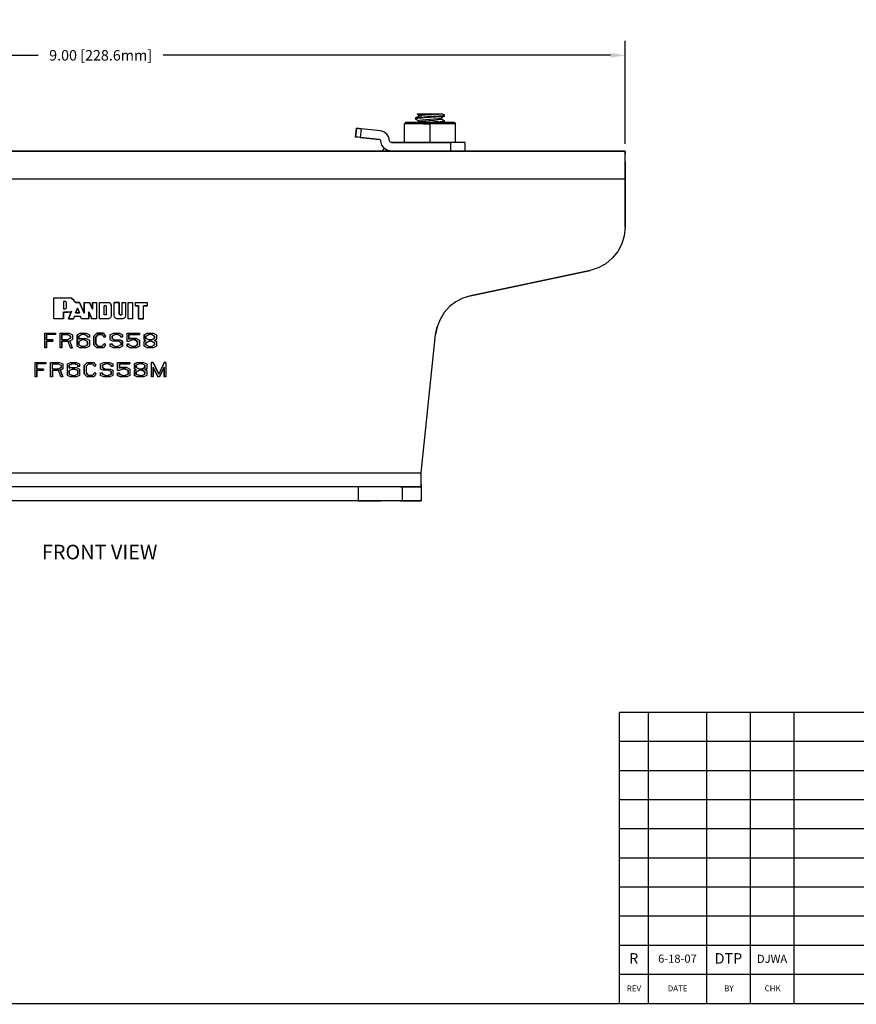
# Model space of a CAD drawing. Extents: x -0.1 to 22.1, y -0.1 to 17.1.
# Drawn here: x 6.1 to 13.3, y 0.2 to 8.7 of the extents above; entities that cross this region are included whole.
import ezdxf

# ---------------------------------------------------------------- set-up
doc = ezdxf.new("R2010")
doc.units = 0
doc.header["$MEASUREMENT"] = 0
doc.header["$PDMODE"] = 2
doc.header["$PDSIZE"] = 0.075
doc.layers.get('Defpoints').update_dxf_attribs({"linetype": 'CONTINUOUS'})
for name, color, linetype in [('Dimension', 6, 'CONTINUOUS'), ('Object', 5, 'CONTINUOUS'), ('Text', 1, 'CONTINUOUS'), ('Title Block', 3, 'CONTINUOUS')]:
    doc.layers.add(name, color=color, linetype=linetype)
doc.styles.get("Standard").update_dxf_attribs({"font": 'technic_.ttf'})
doc.dimstyles.get("Standard").update_dxf_attribs({"dimtxt": 0.09, "dimasz": 0.125, "dimexe": 0.125, "dimexo": 0.0625, "dimgap": 0.09, "dimtad": 0, "dimtih": 1, "dimtoh": 1, "dimzin": 0, "dimdsep": 46, "dimtxsty": 'STANDARD', "dimcen": 0.09, "dimadec": 0, "dimazin": 0, "dimtfac": 1, "dimtofl": 0, "dimtmove": 0, "dimatfit": 3, "dimfxl": 1, "dimtolj": 1, "dimtzin": 0, "dimarcsym": 0})

# ---------------------------------------------------------------- blocks, each defined once
blk = doc.blocks.new('*D1')
at = {"layer": 'Defpoints', "color": 0}
for p in [(11.299, 8.389), (2.299, 7.567), (11.299, 7.567)]:
    blk.add_point(p, dxfattribs=at)
at = {"layer": 'Dimension', "color": 0, "lineweight": -2}
for p, q in [((2.299, 7.6295), (2.299, 8.514)), ((11.299, 7.6295), (11.299, 8.514)), ((2.424, 8.389), (6.2617, 8.389)), ((11.174, 8.389), (7.3363, 8.389))]:
    blk.add_line(p, q, dxfattribs=at)
at = {"layer": 'Dimension', "color": 0}
for points in [[(2.424, 8.4099), (2.424, 8.3682), (2.299, 8.389)], [(11.174, 8.4099), (11.174, 8.3682), (11.299, 8.389)]]:
    blk.add_solid(points, dxfattribs=at)
at = {"layer": 'Dimension', "color": 0, "insert": (6.799, 8.389), "char_height": 0.09, "attachment_point": 5}
blk.add_mtext('\\A1;9.00 [228.6mm]', dxfattribs=at)

msp = doc.modelspace()

# ---------------------------------------------------------------- linework, layer by layer
at = {"layer": 'Object'}
for p, q in [((9.502, 7.853), (9.525, 7.866)), ((9.526, 7.878), (9.514, 7.885)), ((9.514, 7.885), (9.515, 7.885)), ((9.515, 7.885), (9.514, 7.885)), ((9.522, 7.885), (9.515, 7.885)), ((9.522, 7.885), (9.515, 7.885)), ((9.535, 7.885), (9.522, 7.885)), ((9.535, 7.885), (9.522, 7.885)), ((9.526, 7.878), (9.525, 7.866)), ((9.533, 7.869), (9.525, 7.866)), ((9.527, 7.88), (9.526, 7.878)), ((9.536, 7.882), (9.527, 7.88)), ((9.554, 7.872), (9.533, 7.869)), ((9.535, 7.885), (9.553, 7.885)), ((9.553, 7.885), (9.535, 7.885)), ((9.553, 7.885), (9.536, 7.882)), ((9.556, 7.859), (9.537, 7.857)), ((9.574, 7.885), (9.553, 7.885)), ((9.574, 7.885), (9.553, 7.885)), ((9.587, 7.875), (9.554, 7.872)), ((9.556, 7.859), (9.577, 7.86)), ((9.598, 7.885), (9.574, 7.885)), ((9.598, 7.885), (9.574, 7.885)), ((9.577, 7.86), (9.601, 7.862)), ((9.625, 7.878), (9.587, 7.875)), ((9.598, 7.885), (9.625, 7.885)), ((9.625, 7.885), (9.598, 7.885)), ((9.625, 7.864), (9.601, 7.862)), ((9.625, 7.885), (9.625, 7.878)), ((9.652, 7.885), (9.625, 7.885)), ((9.652, 7.885), (9.625, 7.885)), ((9.645, 7.88), (9.625, 7.878)), ((9.665, 7.866), (9.625, 7.864)), ((9.625, 7.855), (9.625, 7.864)), ((9.665, 7.881), (9.645, 7.88)), ((9.673, 7.859), (9.649, 7.857)), ((9.677, 7.885), (9.652, 7.885)), ((9.677, 7.885), (9.652, 7.885)), ((9.682, 7.883), (9.665, 7.881)), ((9.665, 7.866), (9.702, 7.869)), ((9.695, 7.86), (9.673, 7.859)), ((9.677, 7.885), (9.698, 7.885)), ((9.698, 7.885), (9.677, 7.885)), ((9.698, 7.885), (9.682, 7.883)), ((9.713, 7.862), (9.695, 7.86)), ((9.715, 7.885), (9.698, 7.885)), ((9.715, 7.885), (9.698, 7.885)), ((9.702, 7.869), (9.729, 7.871)), ((9.729, 7.863), (9.713, 7.862)), ((9.728, 7.885), (9.715, 7.885)), ((9.728, 7.885), (9.715, 7.885)), ((9.748, 7.866), (9.725, 7.853)), ((9.735, 7.885), (9.728, 7.885)), ((9.735, 7.885), (9.728, 7.885)), ((9.729, 7.871), (9.746, 7.874)), ((9.729, 7.863), (9.741, 7.865)), ((9.735, 7.885), (9.736, 7.885)), ((9.736, 7.885), (9.735, 7.885)), ((9.736, 7.885), (9.75, 7.877)), ((9.741, 7.865), (9.748, 7.866)), ((9.746, 7.874), (9.75, 7.877)), ((9.748, 7.866), (9.75, 7.868)), ((9.75, 7.868), (9.75, 7.877)), ((9.415, 7.812), (9.405, 7.802)), ((9.405, 7.642), (9.405, 7.802)), ((9.405, 7.802), (9.413, 7.802)), ((9.435, 7.802), (9.413, 7.802)), ((9.422, 7.812), (9.415, 7.812)), ((9.422, 7.812), (9.415, 7.812)), ((9.443, 7.812), (9.422, 7.812)), ((9.443, 7.812), (9.422, 7.812)), ((9.47, 7.802), (9.435, 7.802)), ((9.477, 7.812), (9.443, 7.812)), ((9.477, 7.812), (9.443, 7.812)), ((9.515, 7.802), (9.47, 7.802)), ((9.52, 7.812), (9.477, 7.812)), ((9.52, 7.812), (9.477, 7.812)), ((9.502, 7.853), (9.5, 7.851)), ((9.5, 7.851), (9.5, 7.843)), ((9.5, 7.843), (9.502, 7.845)), ((9.502, 7.841), (9.5, 7.843)), ((9.51, 7.854), (9.502, 7.853)), ((9.51, 7.846), (9.502, 7.845)), ((9.525, 7.828), (9.502, 7.841)), ((9.502, 7.812), (9.511, 7.812)), ((9.51, 7.854), (9.521, 7.856)), ((9.521, 7.848), (9.51, 7.846)), ((9.568, 7.802), (9.515, 7.802)), ((9.525, 7.816), (9.517, 7.812)), ((9.571, 7.812), (9.52, 7.812)), ((9.571, 7.812), (9.52, 7.812)), ((9.537, 7.857), (9.521, 7.856)), ((9.537, 7.849), (9.521, 7.848)), ((9.533, 7.832), (9.525, 7.828)), ((9.525, 7.828), (9.525, 7.816)), ((9.533, 7.819), (9.525, 7.816)), ((9.533, 7.832), (9.554, 7.835)), ((9.554, 7.822), (9.533, 7.819)), ((9.556, 7.851), (9.537, 7.849)), ((9.554, 7.835), (9.587, 7.838)), ((9.587, 7.825), (9.554, 7.822)), ((9.577, 7.852), (9.556, 7.851)), ((9.568, 7.802), (9.625, 7.802)), ((9.625, 7.812), (9.571, 7.812)), ((9.571, 7.812), (9.625, 7.812)), ((9.601, 7.854), (9.577, 7.852)), ((9.587, 7.838), (9.625, 7.841)), ((9.625, 7.828), (9.587, 7.825)), ((9.595, 7.812), (9.601, 7.812)), ((9.625, 7.855), (9.601, 7.854)), ((9.601, 7.812), (9.625, 7.814)), ((9.649, 7.857), (9.625, 7.855)), ((9.625, 7.841), (9.663, 7.844)), ((9.625, 7.828), (9.625, 7.841)), ((9.663, 7.831), (9.625, 7.828)), ((9.625, 7.814), (9.649, 7.815)), ((9.625, 7.812), (9.625, 7.814)), ((9.679, 7.812), (9.625, 7.812)), ((9.625, 7.812), (9.625, 7.802)), ((9.679, 7.812), (9.625, 7.812)), ((9.625, 7.802), (9.625, 7.642)), ((9.682, 7.802), (9.625, 7.802)), ((9.673, 7.817), (9.649, 7.815)), ((9.663, 7.844), (9.696, 7.847)), ((9.696, 7.834), (9.663, 7.831)), ((9.695, 7.818), (9.673, 7.817)), ((9.73, 7.812), (9.679, 7.812)), ((9.73, 7.812), (9.679, 7.812)), ((9.735, 7.802), (9.682, 7.802)), ((9.695, 7.818), (9.713, 7.82)), ((9.696, 7.847), (9.717, 7.85)), ((9.717, 7.837), (9.696, 7.834)), ((9.713, 7.82), (9.729, 7.821)), ((9.729, 7.813), (9.713, 7.812)), ((9.725, 7.853), (9.717, 7.85)), ((9.725, 7.841), (9.717, 7.837)), ((9.725, 7.841), (9.725, 7.853)), ((9.748, 7.828), (9.725, 7.841)), ((9.741, 7.823), (9.729, 7.821)), ((9.729, 7.813), (9.741, 7.815)), ((9.774, 7.812), (9.73, 7.812)), ((9.774, 7.812), (9.73, 7.812)), ((9.781, 7.802), (9.735, 7.802)), ((9.74, 7.812), (9.748, 7.816)), ((9.748, 7.825), (9.741, 7.823)), ((9.741, 7.815), (9.748, 7.816)), ((9.748, 7.828), (9.75, 7.826)), ((9.75, 7.826), (9.748, 7.825)), ((9.748, 7.816), (9.75, 7.818)), ((9.75, 7.818), (9.75, 7.826)), ((9.807, 7.812), (9.774, 7.812)), ((9.807, 7.812), (9.774, 7.812)), ((9.816, 7.802), (9.781, 7.802)), ((9.828, 7.812), (9.807, 7.812)), ((9.828, 7.812), (9.807, 7.812)), ((9.838, 7.802), (9.816, 7.802)), ((9.835, 7.812), (9.828, 7.812)), ((9.828, 7.812), (9.835, 7.812)), ((9.835, 7.812), (9.845, 7.802)), ((9.838, 7.802), (9.845, 7.802)), ((9.845, 7.642), (9.845, 7.802)), ((8.987, 7.688), (8.995, 7.763)), ((8.995, 7.763), (8.987, 7.688)), ((9, 7.762), (8.995, 7.763)), ((8.995, 7.763), (9, 7.762)), ((9.015, 7.76), (9, 7.762)), ((9.015, 7.76), (9, 7.762)), ((9.034, 7.758), (9.015, 7.76)), ((9.015, 7.76), (9.034, 7.758)), ((9.034, 7.758), (9.027, 7.684)), ((9.199, 7.741), (9.034, 7.758)), ((9.199, 7.741), (9.034, 7.758)), ((9.229, 7.732), (9.199, 7.741)), ((9.229, 7.732), (9.199, 7.741)), ((9.255, 7.713), (9.229, 7.732)), ((9.255, 7.713), (9.229, 7.732)), ((9.272, 7.687), (9.255, 7.713)), ((9.272, 7.687), (9.255, 7.713)), ((8.992, 7.687), (8.987, 7.688)), ((8.992, 7.687), (8.987, 7.688)), ((9.007, 7.686), (8.992, 7.687)), ((9.007, 7.686), (8.992, 7.687)), ((9.027, 7.684), (9.007, 7.686)), ((9.027, 7.684), (9.007, 7.686)), ((9.027, 7.684), (9.191, 7.667)), ((9.191, 7.667), (9.027, 7.684)), ((9.197, 7.664), (9.191, 7.667)), ((9.197, 7.664), (9.191, 7.667)), ((9.202, 7.659), (9.197, 7.664)), ((9.202, 7.659), (9.197, 7.664)), ((9.204, 7.652), (9.202, 7.659)), ((9.204, 7.652), (9.202, 7.659)), ((9.212, 7.619), (9.204, 7.652)), ((9.212, 7.619), (9.204, 7.652)), ((9.232, 7.591), (9.212, 7.619)), ((9.232, 7.591), (9.212, 7.619)), ((9.279, 7.656), (9.272, 7.687)), ((9.279, 7.656), (9.272, 7.687)), ((9.281, 7.649), (9.279, 7.656)), ((9.281, 7.649), (9.279, 7.656)), ((9.287, 7.643), (9.281, 7.649)), ((9.287, 7.643), (9.281, 7.649)), ((9.294, 7.642), (9.287, 7.643)), ((9.294, 7.642), (9.287, 7.643)), ((9.801, 7.642), (9.294, 7.642)), ((9.294, 7.642), (9.801, 7.642)), ((9.84, 7.642), (9.801, 7.642)), ((9.84, 7.642), (9.801, 7.642)), ((9.801, 7.642), (9.801, 7.567)), ((9.875, 7.642), (9.84, 7.642)), ((9.875, 7.642), (9.84, 7.642)), ((9.902, 7.642), (9.875, 7.642)), ((9.902, 7.642), (9.875, 7.642)), ((9.92, 7.642), (9.902, 7.642)), ((9.92, 7.642), (9.902, 7.642)), ((9.926, 7.642), (9.92, 7.642)), ((9.926, 7.642), (9.92, 7.642)), ((9.926, 7.567), (9.926, 7.642)), ((9.926, 7.567), (9.926, 7.642)), ((2.299, 7.567), (11.299, 7.567)), ((11.299, 7.567), (2.299, 7.567)), ((9.234, 7.589), (9.211, 7.567)), ((9.211, 7.567), (9.234, 7.589)), ((9.261, 7.573), (9.232, 7.591)), ((9.261, 7.573), (9.232, 7.591)), ((9.261, 7.573), (9.294, 7.567)), ((9.294, 7.567), (9.261, 7.573)), ((11.299, 7.567), (11.299, 7.561)), ((11.299, 7.567), (11.299, 7.561)), ((11.299, 7.561), (11.299, 7.543)), ((11.299, 7.543), (11.299, 7.561)), ((11.299, 7.514), (11.299, 7.543)), ((11.299, 7.514), (11.299, 7.543)), ((11.299, 7.476), (11.299, 7.514)), ((11.299, 7.476), (11.299, 7.514)), ((11.299, 7.476), (11.299, 7.431)), ((11.299, 7.431), (11.299, 7.476)), ((11.299, 7.431), (11.299, 7.38)), ((11.299, 7.38), (11.299, 7.431)), ((11.299, 7.38), (11.299, 7.327)), ((11.299, 7.327), (11.299, 7.38)), ((11.299, 7.327), (2.299, 7.327)), ((11.299, 7.327), (11.299, 6.914)), ((11.299, 6.914), (11.299, 7.327)), ((11.299, 6.914), (11.291, 6.841)), ((11.299, 6.914), (11.291, 6.841)), ((11.27, 6.77), (11.236, 6.705)), ((11.27, 6.77), (11.236, 6.705)), ((11.291, 6.841), (11.27, 6.77)), ((11.291, 6.841), (11.27, 6.77)), ((11.236, 6.705), (11.189, 6.648)), ((11.236, 6.705), (11.189, 6.648)), ((11.133, 6.6), (11.068, 6.565)), ((11.133, 6.6), (11.068, 6.565)), ((11.189, 6.648), (11.133, 6.6)), ((11.189, 6.648), (11.133, 6.6)), ((10.998, 6.543), (9.972, 6.325)), ((9.972, 6.325), (10.998, 6.543)), ((11.068, 6.565), (10.998, 6.543)), ((11.068, 6.565), (10.998, 6.543)), ((6.398, 6.129), (6.398, 6.309)), ((6.398, 6.309), (6.523, 6.309)), ((6.398, 6.129), (6.398, 6.309)), ((6.398, 6.309), (6.523, 6.309)), ((6.497, 6.277), (6.479, 6.277)), ((6.479, 6.277), (6.479, 6.214)), ((6.479, 6.277), (6.479, 6.214)), ((6.497, 6.277), (6.479, 6.277)), ((6.501, 6.276), (6.497, 6.277)), ((6.501, 6.276), (6.497, 6.277)), ((6.504, 6.273), (6.501, 6.276)), ((6.504, 6.273), (6.501, 6.276)), ((6.505, 6.269), (6.504, 6.273)), ((6.505, 6.269), (6.504, 6.273)), ((6.505, 6.223), (6.505, 6.269)), ((6.505, 6.223), (6.505, 6.269)), ((6.523, 6.309), (6.548, 6.304)), ((6.548, 6.304), (6.523, 6.309)), ((6.548, 6.304), (6.569, 6.289)), ((6.569, 6.289), (6.548, 6.304)), ((6.582, 6.267), (6.569, 6.289)), ((6.582, 6.267), (6.569, 6.289)), ((6.618, 6.267), (6.582, 6.267)), ((6.582, 6.267), (6.618, 6.267)), ((6.658, 6.177), (6.618, 6.267)), ((6.618, 6.267), (6.658, 6.177)), ((6.658, 6.267), (6.658, 6.177)), ((6.658, 6.267), (6.704, 6.267)), ((6.658, 6.267), (6.704, 6.267)), ((6.658, 6.177), (6.658, 6.267)), ((6.729, 6.211), (6.704, 6.267)), ((6.704, 6.267), (6.729, 6.211)), ((6.729, 6.267), (6.729, 6.211)), ((6.729, 6.267), (6.764, 6.267)), ((6.729, 6.211), (6.729, 6.267)), ((6.729, 6.267), (6.764, 6.267)), ((6.764, 6.267), (6.764, 6.129)), ((6.764, 6.267), (6.764, 6.129)), ((6.788, 6.129), (6.788, 6.267)), ((6.788, 6.267), (6.865, 6.267)), ((6.788, 6.267), (6.865, 6.267)), ((6.788, 6.129), (6.788, 6.267)), ((6.865, 6.267), (6.878, 6.264)), ((6.878, 6.264), (6.865, 6.267)), ((6.878, 6.264), (6.887, 6.255)), ((6.887, 6.255), (6.878, 6.264)), ((6.887, 6.255), (6.89, 6.242)), ((6.89, 6.242), (6.887, 6.255)), ((6.914, 6.154), (6.914, 6.267)), ((6.914, 6.267), (6.959, 6.267)), ((6.959, 6.267), (6.914, 6.267)), ((6.914, 6.154), (6.914, 6.267)), ((6.959, 6.267), (6.959, 6.168)), ((6.959, 6.168), (6.959, 6.267)), ((6.983, 6.168), (6.983, 6.267)), ((6.983, 6.267), (7.012, 6.267)), ((6.983, 6.168), (6.983, 6.267)), ((6.983, 6.267), (7.012, 6.267)), ((7.012, 6.267), (7.012, 6.154)), ((7.012, 6.267), (7.012, 6.154)), ((7.036, 6.129), (7.036, 6.267)), ((7.036, 6.267), (7.073, 6.267)), ((7.036, 6.129), (7.036, 6.267)), ((7.036, 6.267), (7.073, 6.267)), ((7.073, 6.267), (7.073, 6.129)), ((7.073, 6.267), (7.073, 6.129)), ((7.097, 6.239), (7.097, 6.267)), ((7.097, 6.267), (7.199, 6.267)), ((7.097, 6.267), (7.199, 6.267)), ((7.097, 6.239), (7.097, 6.267)), ((7.199, 6.267), (7.199, 6.239)), ((7.199, 6.267), (7.199, 6.239)), ((9.847, 6.273), (9.793, 6.232)), ((9.847, 6.273), (9.793, 6.232)), ((9.907, 6.305), (9.847, 6.273)), ((9.907, 6.305), (9.847, 6.273)), ((9.972, 6.325), (9.907, 6.305)), ((9.972, 6.325), (9.907, 6.305)), ((6.479, 6.214), (6.497, 6.214)), ((6.479, 6.214), (6.497, 6.214)), ((6.479, 6.129), (6.479, 6.185)), ((6.479, 6.185), (6.523, 6.185)), ((6.479, 6.185), (6.479, 6.129)), ((6.523, 6.185), (6.479, 6.185)), ((6.501, 6.215), (6.497, 6.214)), ((6.501, 6.215), (6.497, 6.214)), ((6.504, 6.219), (6.501, 6.215)), ((6.504, 6.219), (6.501, 6.215)), ((6.505, 6.223), (6.504, 6.219)), ((6.505, 6.223), (6.504, 6.219)), ((6.532, 6.186), (6.523, 6.185)), ((6.532, 6.186), (6.523, 6.185)), ((6.55, 6.192), (6.524, 6.129)), ((6.524, 6.129), (6.55, 6.192)), ((6.532, 6.186), (6.542, 6.188)), ((6.542, 6.188), (6.532, 6.186)), ((6.542, 6.188), (6.55, 6.192)), ((6.55, 6.192), (6.542, 6.188)), ((6.599, 6.218), (6.582, 6.179)), ((6.582, 6.179), (6.599, 6.218)), ((6.582, 6.179), (6.617, 6.179)), ((6.617, 6.179), (6.582, 6.179)), ((6.617, 6.179), (6.599, 6.218)), ((6.599, 6.218), (6.617, 6.179)), ((6.697, 6.129), (6.697, 6.188)), ((6.697, 6.188), (6.722, 6.129)), ((6.722, 6.129), (6.697, 6.188)), ((6.697, 6.188), (6.697, 6.129)), ((6.843, 6.238), (6.829, 6.238)), ((6.829, 6.161), (6.829, 6.238)), ((6.843, 6.238), (6.829, 6.238)), ((6.829, 6.161), (6.829, 6.238)), ((6.846, 6.237), (6.843, 6.238)), ((6.843, 6.238), (6.846, 6.237)), ((6.849, 6.235), (6.846, 6.237)), ((6.846, 6.237), (6.849, 6.235)), ((6.85, 6.231), (6.849, 6.235)), ((6.85, 6.231), (6.849, 6.235)), ((6.85, 6.168), (6.85, 6.231)), ((6.85, 6.168), (6.85, 6.231)), ((6.89, 6.242), (6.89, 6.154)), ((6.89, 6.242), (6.89, 6.154)), ((7.097, 6.239), (7.125, 6.239)), ((7.125, 6.239), (7.097, 6.239)), ((7.125, 6.239), (7.125, 6.129)), ((7.125, 6.129), (7.125, 6.239)), ((7.167, 6.129), (7.167, 6.239)), ((7.167, 6.239), (7.199, 6.239)), ((7.167, 6.129), (7.167, 6.239)), ((7.199, 6.239), (7.167, 6.239)), ((9.747, 6.181), (9.711, 6.123)), ((9.747, 6.181), (9.711, 6.123)), ((9.793, 6.232), (9.747, 6.181)), ((9.793, 6.232), (9.747, 6.181)), ((6.479, 6.129), (6.398, 6.129)), ((6.479, 6.129), (6.398, 6.129)), ((6.524, 6.129), (6.565, 6.129)), ((6.565, 6.129), (6.524, 6.129)), ((6.573, 6.149), (6.565, 6.129)), ((6.573, 6.149), (6.565, 6.129)), ((6.626, 6.149), (6.573, 6.149)), ((6.626, 6.149), (6.573, 6.149)), ((6.635, 6.129), (6.626, 6.149)), ((6.635, 6.129), (6.626, 6.149)), ((6.697, 6.129), (6.635, 6.129)), ((6.697, 6.129), (6.635, 6.129)), ((6.764, 6.129), (6.722, 6.129)), ((6.764, 6.129), (6.722, 6.129)), ((6.865, 6.129), (6.788, 6.129)), ((6.865, 6.129), (6.788, 6.129)), ((6.843, 6.161), (6.829, 6.161)), ((6.843, 6.161), (6.829, 6.161)), ((6.846, 6.162), (6.843, 6.161)), ((6.846, 6.162), (6.843, 6.161)), ((6.849, 6.164), (6.846, 6.162)), ((6.849, 6.164), (6.846, 6.162)), ((6.85, 6.168), (6.849, 6.164)), ((6.85, 6.168), (6.849, 6.164)), ((6.878, 6.132), (6.865, 6.129)), ((6.878, 6.132), (6.865, 6.129)), ((6.887, 6.141), (6.878, 6.132)), ((6.887, 6.141), (6.878, 6.132)), ((6.89, 6.154), (6.887, 6.141)), ((6.89, 6.154), (6.887, 6.141)), ((6.917, 6.141), (6.914, 6.154)), ((6.917, 6.141), (6.914, 6.154)), ((6.926, 6.132), (6.917, 6.141)), ((6.926, 6.132), (6.917, 6.141)), ((6.939, 6.129), (6.926, 6.132)), ((6.939, 6.129), (6.926, 6.132)), ((6.988, 6.129), (6.939, 6.129)), ((6.988, 6.129), (6.939, 6.129)), ((6.959, 6.168), (6.96, 6.164)), ((6.96, 6.164), (6.959, 6.168)), ((6.963, 6.162), (6.96, 6.164)), ((6.963, 6.162), (6.96, 6.164)), ((6.966, 6.161), (6.963, 6.162)), ((6.966, 6.161), (6.963, 6.162)), ((6.966, 6.161), (6.976, 6.161)), ((6.976, 6.161), (6.966, 6.161)), ((6.98, 6.162), (6.976, 6.161)), ((6.98, 6.162), (6.976, 6.161)), ((6.982, 6.164), (6.98, 6.162)), ((6.982, 6.164), (6.98, 6.162)), ((6.982, 6.164), (6.983, 6.168)), ((6.983, 6.168), (6.982, 6.164)), ((7, 6.132), (6.988, 6.129)), ((7, 6.132), (6.988, 6.129)), ((7.009, 6.141), (7, 6.132)), ((7.009, 6.141), (7, 6.132)), ((7.012, 6.154), (7.009, 6.141)), ((7.012, 6.154), (7.009, 6.141)), ((7.073, 6.129), (7.036, 6.129)), ((7.073, 6.129), (7.036, 6.129)), ((7.167, 6.129), (7.125, 6.129)), ((7.125, 6.129), (7.167, 6.129)), ((9.711, 6.123), (9.686, 6.06)), ((9.711, 6.123), (9.686, 6.06)), ((6.32, 6.004), (6.412, 6.004)), ((6.32, 5.879), (6.32, 6.004)), ((6.32, 6.004), (6.412, 6.004)), ((6.32, 5.879), (6.32, 6.004)), ((6.412, 6.004), (6.412, 5.992)), ((6.412, 6.004), (6.412, 5.992)), ((6.451, 6.004), (6.529, 6.004)), ((6.451, 5.879), (6.451, 6.004)), ((6.451, 6.004), (6.529, 6.004)), ((6.451, 5.879), (6.451, 6.004)), ((6.529, 6.004), (6.557, 5.99)), ((6.529, 6.004), (6.557, 5.99)), ((6.597, 5.991), (6.623, 6.004)), ((6.597, 5.991), (6.623, 6.004)), ((6.623, 6.004), (6.675, 6.004)), ((6.623, 6.004), (6.675, 6.004)), ((6.675, 6.004), (6.702, 5.991)), ((6.675, 6.004), (6.702, 5.991)), ((6.765, 6.004), (6.742, 5.978)), ((6.742, 5.978), (6.765, 6.004)), ((6.765, 6.004), (6.821, 6.004)), ((6.821, 6.004), (6.765, 6.004)), ((6.821, 6.004), (6.842, 5.981)), ((6.842, 5.981), (6.821, 6.004)), ((6.882, 5.991), (6.908, 6.004)), ((6.882, 5.991), (6.908, 6.004)), ((6.908, 6.004), (6.961, 6.004)), ((6.908, 6.004), (6.961, 6.004)), ((6.961, 6.004), (6.987, 5.991)), ((6.961, 6.004), (6.987, 5.991)), ((7.027, 6.004), (7.132, 6.004)), ((7.027, 5.934), (7.027, 6.004)), ((7.027, 5.934), (7.027, 6.004)), ((7.027, 6.004), (7.132, 6.004)), ((7.132, 6.004), (7.132, 5.992)), ((7.132, 6.004), (7.132, 5.992)), ((7.172, 5.991), (7.198, 6.004)), ((7.172, 5.991), (7.198, 6.004)), ((7.198, 6.004), (7.251, 6.004)), ((7.198, 6.004), (7.251, 6.004)), ((7.251, 6.004), (7.277, 5.991)), ((7.251, 6.004), (7.277, 5.991)), ((9.673, 5.993), (9.686, 6.06)), ((9.686, 6.06), (9.673, 5.993)), ((6.412, 5.992), (6.335, 5.992)), ((6.335, 5.947), (6.335, 5.992)), ((6.412, 5.992), (6.335, 5.992)), ((6.335, 5.992), (6.335, 5.947)), ((6.39, 5.947), (6.335, 5.947)), ((6.335, 5.947), (6.39, 5.947)), ((6.335, 5.879), (6.335, 5.936)), ((6.335, 5.936), (6.39, 5.936)), ((6.39, 5.936), (6.335, 5.936)), ((6.335, 5.936), (6.335, 5.879)), ((6.39, 5.947), (6.39, 5.936)), ((6.39, 5.947), (6.39, 5.936)), ((6.515, 5.992), (6.467, 5.992)), ((6.467, 5.992), (6.467, 5.947)), ((6.467, 5.947), (6.467, 5.992)), ((6.467, 5.992), (6.515, 5.992)), ((6.467, 5.947), (6.515, 5.947)), ((6.515, 5.947), (6.467, 5.947)), ((6.467, 5.879), (6.467, 5.936)), ((6.467, 5.936), (6.52, 5.936)), ((6.467, 5.936), (6.467, 5.879)), ((6.52, 5.936), (6.467, 5.936)), ((6.541, 5.979), (6.515, 5.992)), ((6.515, 5.992), (6.541, 5.979)), ((6.515, 5.947), (6.541, 5.961)), ((6.541, 5.961), (6.515, 5.947)), ((6.54, 5.879), (6.52, 5.936)), ((6.54, 5.879), (6.52, 5.936)), ((6.535, 5.939), (6.557, 5.949)), ((6.535, 5.939), (6.557, 5.949)), ((6.557, 5.879), (6.535, 5.939)), ((6.557, 5.879), (6.535, 5.939)), ((6.541, 5.961), (6.541, 5.979)), ((6.541, 5.979), (6.541, 5.961)), ((6.557, 5.99), (6.557, 5.949)), ((6.557, 5.99), (6.557, 5.949)), ((6.597, 5.991), (6.597, 5.892)), ((6.597, 5.892), (6.597, 5.991)), ((6.612, 5.979), (6.638, 5.992)), ((6.638, 5.992), (6.612, 5.979)), ((6.612, 5.953), (6.612, 5.979)), ((6.612, 5.979), (6.612, 5.953)), ((6.623, 5.959), (6.612, 5.953)), ((6.612, 5.953), (6.623, 5.959)), ((6.638, 5.947), (6.612, 5.934)), ((6.612, 5.934), (6.638, 5.947)), ((6.612, 5.934), (6.612, 5.904)), ((6.612, 5.904), (6.612, 5.934)), ((6.623, 5.959), (6.675, 5.959)), ((6.623, 5.959), (6.675, 5.959)), ((6.661, 5.992), (6.638, 5.992)), ((6.661, 5.992), (6.638, 5.992)), ((6.661, 5.947), (6.638, 5.947)), ((6.661, 5.947), (6.638, 5.947)), ((6.661, 5.992), (6.686, 5.979)), ((6.686, 5.979), (6.661, 5.992)), ((6.686, 5.934), (6.661, 5.947)), ((6.661, 5.947), (6.686, 5.934)), ((6.675, 5.959), (6.702, 5.945)), ((6.675, 5.959), (6.702, 5.945)), ((6.686, 5.979), (6.686, 5.969)), ((6.686, 5.969), (6.686, 5.979)), ((6.702, 5.969), (6.686, 5.969)), ((6.702, 5.969), (6.686, 5.969)), ((6.686, 5.904), (6.686, 5.934)), ((6.686, 5.934), (6.686, 5.904)), ((6.702, 5.991), (6.702, 5.969)), ((6.702, 5.991), (6.702, 5.969)), ((6.702, 5.945), (6.702, 5.892)), ((6.702, 5.945), (6.702, 5.892)), ((6.742, 5.978), (6.742, 5.905)), ((6.742, 5.905), (6.742, 5.978)), ((6.757, 5.97), (6.777, 5.992)), ((6.777, 5.992), (6.757, 5.97)), ((6.757, 5.913), (6.757, 5.97)), ((6.757, 5.97), (6.757, 5.913)), ((6.777, 5.992), (6.809, 5.992)), ((6.809, 5.992), (6.777, 5.992)), ((6.809, 5.992), (6.831, 5.968)), ((6.831, 5.968), (6.809, 5.992)), ((6.831, 5.916), (6.809, 5.891)), ((6.809, 5.891), (6.831, 5.916)), ((6.842, 5.981), (6.831, 5.968)), ((6.842, 5.981), (6.831, 5.968)), ((6.831, 5.916), (6.842, 5.903)), ((6.831, 5.916), (6.842, 5.903)), ((6.882, 5.947), (6.882, 5.991)), ((6.882, 5.947), (6.882, 5.991)), ((6.903, 5.936), (6.882, 5.947)), ((6.903, 5.936), (6.882, 5.947)), ((6.897, 5.979), (6.924, 5.992)), ((6.924, 5.992), (6.897, 5.979)), ((6.897, 5.959), (6.897, 5.979)), ((6.897, 5.979), (6.897, 5.959)), ((6.919, 5.947), (6.897, 5.959)), ((6.897, 5.959), (6.919, 5.947)), ((6.951, 5.936), (6.903, 5.936)), ((6.951, 5.936), (6.903, 5.936)), ((6.919, 5.947), (6.965, 5.947)), ((6.919, 5.947), (6.965, 5.947)), ((6.946, 5.992), (6.924, 5.992)), ((6.946, 5.992), (6.924, 5.992)), ((6.946, 5.992), (6.971, 5.979)), ((6.971, 5.979), (6.946, 5.992)), ((6.951, 5.936), (6.971, 5.925)), ((6.971, 5.925), (6.951, 5.936)), ((6.965, 5.947), (6.987, 5.936)), ((6.987, 5.936), (6.965, 5.947)), ((6.971, 5.979), (6.971, 5.969)), ((6.971, 5.969), (6.971, 5.979)), ((6.987, 5.969), (6.971, 5.969)), ((6.987, 5.969), (6.971, 5.969)), ((6.971, 5.925), (6.971, 5.904)), ((6.971, 5.925), (6.971, 5.904)), ((6.987, 5.991), (6.987, 5.969)), ((6.987, 5.991), (6.987, 5.969)), ((6.987, 5.936), (6.987, 5.892)), ((6.987, 5.892), (6.987, 5.936)), ((7.042, 5.934), (7.027, 5.934)), ((7.042, 5.934), (7.027, 5.934)), ((7.042, 5.953), (7.042, 5.992)), ((7.042, 5.992), (7.132, 5.992)), ((7.042, 5.992), (7.042, 5.953)), ((7.132, 5.992), (7.042, 5.992)), ((7.053, 5.959), (7.042, 5.953)), ((7.042, 5.953), (7.053, 5.959)), ((7.069, 5.947), (7.042, 5.934)), ((7.069, 5.947), (7.042, 5.934)), ((7.106, 5.959), (7.053, 5.959)), ((7.053, 5.959), (7.106, 5.959)), ((7.091, 5.947), (7.069, 5.947)), ((7.091, 5.947), (7.069, 5.947)), ((7.091, 5.947), (7.116, 5.934)), ((7.116, 5.934), (7.091, 5.947)), ((7.106, 5.959), (7.132, 5.945)), ((7.106, 5.959), (7.132, 5.945)), ((7.116, 5.934), (7.116, 5.904)), ((7.116, 5.904), (7.116, 5.934)), ((7.132, 5.945), (7.132, 5.892)), ((7.132, 5.945), (7.132, 5.892)), ((7.172, 5.949), (7.172, 5.991)), ((7.172, 5.991), (7.172, 5.949)), ((7.172, 5.949), (7.187, 5.942)), ((7.172, 5.949), (7.187, 5.942)), ((7.187, 5.942), (7.172, 5.934)), ((7.172, 5.934), (7.187, 5.942)), ((7.172, 5.892), (7.172, 5.934)), ((7.172, 5.892), (7.172, 5.934)), ((7.214, 5.992), (7.187, 5.979)), ((7.187, 5.979), (7.214, 5.992)), ((7.187, 5.979), (7.187, 5.96)), ((7.187, 5.96), (7.187, 5.979)), ((7.187, 5.96), (7.214, 5.947)), ((7.214, 5.947), (7.187, 5.96)), ((7.214, 5.936), (7.187, 5.923)), ((7.187, 5.923), (7.214, 5.936)), ((7.187, 5.923), (7.187, 5.904)), ((7.187, 5.904), (7.187, 5.923)), ((7.236, 5.992), (7.214, 5.992)), ((7.236, 5.992), (7.214, 5.992)), ((7.214, 5.947), (7.236, 5.947)), ((7.236, 5.947), (7.214, 5.947)), ((7.236, 5.936), (7.214, 5.936)), ((7.236, 5.936), (7.214, 5.936)), ((7.261, 5.979), (7.236, 5.992)), ((7.236, 5.992), (7.261, 5.979)), ((7.236, 5.947), (7.261, 5.96)), ((7.261, 5.96), (7.236, 5.947)), ((7.261, 5.923), (7.236, 5.936)), ((7.236, 5.936), (7.261, 5.923)), ((7.261, 5.96), (7.261, 5.979)), ((7.261, 5.979), (7.261, 5.96)), ((7.261, 5.942), (7.277, 5.949)), ((7.277, 5.949), (7.261, 5.942)), ((7.277, 5.934), (7.261, 5.942)), ((7.261, 5.942), (7.277, 5.934)), ((7.261, 5.904), (7.261, 5.923)), ((7.261, 5.923), (7.261, 5.904)), ((7.277, 5.991), (7.277, 5.949)), ((7.277, 5.991), (7.277, 5.949)), ((7.277, 5.934), (7.277, 5.892)), ((7.277, 5.934), (7.277, 5.892)), ((9.549, 4.807), (9.673, 5.993)), ((9.549, 4.807), (9.673, 5.993)), ((6.335, 5.879), (6.32, 5.879)), ((6.335, 5.879), (6.32, 5.879)), ((6.467, 5.879), (6.451, 5.879)), ((6.467, 5.879), (6.451, 5.879)), ((6.54, 5.879), (6.557, 5.879)), ((6.557, 5.879), (6.54, 5.879)), ((6.597, 5.892), (6.623, 5.879)), ((6.623, 5.879), (6.597, 5.892)), ((6.612, 5.904), (6.638, 5.891)), ((6.638, 5.891), (6.612, 5.904)), ((6.675, 5.879), (6.623, 5.879)), ((6.675, 5.879), (6.623, 5.879)), ((6.638, 5.891), (6.661, 5.891)), ((6.661, 5.891), (6.638, 5.891)), ((6.661, 5.891), (6.686, 5.904)), ((6.686, 5.904), (6.661, 5.891)), ((6.702, 5.892), (6.675, 5.879)), ((6.702, 5.892), (6.675, 5.879)), ((6.765, 5.879), (6.742, 5.905)), ((6.765, 5.879), (6.742, 5.905)), ((6.777, 5.891), (6.757, 5.913)), ((6.757, 5.913), (6.777, 5.891)), ((6.821, 5.879), (6.765, 5.879)), ((6.821, 5.879), (6.765, 5.879)), ((6.809, 5.891), (6.777, 5.891)), ((6.777, 5.891), (6.809, 5.891)), ((6.842, 5.903), (6.821, 5.879)), ((6.842, 5.903), (6.821, 5.879)), ((6.882, 5.914), (6.897, 5.914)), ((6.882, 5.892), (6.882, 5.914)), ((6.882, 5.914), (6.897, 5.914)), ((6.882, 5.892), (6.882, 5.914)), ((6.908, 5.879), (6.882, 5.892)), ((6.908, 5.879), (6.882, 5.892)), ((6.897, 5.904), (6.897, 5.914)), ((6.897, 5.914), (6.897, 5.904)), ((6.924, 5.891), (6.897, 5.904)), ((6.897, 5.904), (6.924, 5.891)), ((6.961, 5.879), (6.908, 5.879)), ((6.961, 5.879), (6.908, 5.879)), ((6.924, 5.891), (6.946, 5.891)), ((6.924, 5.891), (6.946, 5.891)), ((6.971, 5.904), (6.946, 5.891)), ((6.971, 5.904), (6.946, 5.891)), ((6.987, 5.892), (6.961, 5.879)), ((6.987, 5.892), (6.961, 5.879)), ((7.027, 5.914), (7.042, 5.914)), ((7.027, 5.914), (7.027, 5.892)), ((7.027, 5.914), (7.042, 5.914)), ((7.027, 5.892), (7.027, 5.914)), ((7.027, 5.892), (7.053, 5.879)), ((7.053, 5.879), (7.027, 5.892)), ((7.042, 5.904), (7.042, 5.914)), ((7.042, 5.914), (7.042, 5.904)), ((7.069, 5.891), (7.042, 5.904)), ((7.069, 5.891), (7.042, 5.904)), ((7.106, 5.879), (7.053, 5.879)), ((7.106, 5.879), (7.053, 5.879)), ((7.069, 5.891), (7.091, 5.891)), ((7.091, 5.891), (7.069, 5.891)), ((7.116, 5.904), (7.091, 5.891)), ((7.091, 5.891), (7.116, 5.904)), ((7.132, 5.892), (7.106, 5.879)), ((7.132, 5.892), (7.106, 5.879)), ((7.198, 5.879), (7.172, 5.892)), ((7.198, 5.879), (7.172, 5.892)), ((7.187, 5.904), (7.214, 5.891)), ((7.214, 5.891), (7.187, 5.904)), ((7.251, 5.879), (7.198, 5.879)), ((7.251, 5.879), (7.198, 5.879)), ((7.214, 5.891), (7.236, 5.891)), ((7.214, 5.891), (7.236, 5.891)), ((7.236, 5.891), (7.261, 5.904)), ((7.236, 5.891), (7.261, 5.904)), ((7.277, 5.892), (7.251, 5.879)), ((7.277, 5.892), (7.251, 5.879)), ((6.238, 5.754), (6.329, 5.754)), ((6.238, 5.629), (6.238, 5.754)), ((6.238, 5.629), (6.238, 5.754)), ((6.238, 5.754), (6.329, 5.754)), ((6.329, 5.754), (6.329, 5.742)), ((6.329, 5.754), (6.329, 5.742)), ((6.369, 5.754), (6.447, 5.754)), ((6.369, 5.629), (6.369, 5.754)), ((6.369, 5.629), (6.369, 5.754)), ((6.369, 5.754), (6.447, 5.754)), ((6.447, 5.754), (6.474, 5.74)), ((6.447, 5.754), (6.474, 5.74)), ((6.514, 5.741), (6.54, 5.754)), ((6.514, 5.741), (6.54, 5.754)), ((6.54, 5.754), (6.593, 5.754)), ((6.54, 5.754), (6.593, 5.754)), ((6.593, 5.754), (6.619, 5.741)), ((6.593, 5.754), (6.619, 5.741)), ((6.682, 5.754), (6.659, 5.728)), ((6.659, 5.728), (6.682, 5.754)), ((6.682, 5.754), (6.738, 5.754)), ((6.682, 5.754), (6.738, 5.754)), ((6.738, 5.754), (6.759, 5.731)), ((6.738, 5.754), (6.759, 5.731)), ((6.799, 5.741), (6.826, 5.754)), ((6.799, 5.741), (6.826, 5.754)), ((6.826, 5.754), (6.878, 5.754)), ((6.826, 5.754), (6.878, 5.754)), ((6.878, 5.754), (6.904, 5.741)), ((6.878, 5.754), (6.904, 5.741)), ((6.944, 5.754), (7.049, 5.754)), ((6.944, 5.684), (6.944, 5.754)), ((6.944, 5.684), (6.944, 5.754)), ((6.944, 5.754), (7.049, 5.754)), ((7.049, 5.754), (7.049, 5.742)), ((7.049, 5.754), (7.049, 5.742)), ((7.116, 5.754), (7.089, 5.741)), ((7.089, 5.741), (7.116, 5.754)), ((7.116, 5.754), (7.168, 5.754)), ((7.116, 5.754), (7.168, 5.754)), ((7.168, 5.754), (7.194, 5.741)), ((7.168, 5.754), (7.194, 5.741)), ((7.249, 5.754), (7.234, 5.754)), ((7.234, 5.629), (7.234, 5.754)), ((7.234, 5.629), (7.234, 5.754)), ((7.234, 5.754), (7.249, 5.754)), ((7.297, 5.654), (7.249, 5.754)), ((7.249, 5.754), (7.297, 5.654)), ((7.344, 5.754), (7.297, 5.654)), ((7.344, 5.754), (7.297, 5.654)), ((7.344, 5.754), (7.359, 5.754)), ((7.359, 5.754), (7.344, 5.754)), ((7.359, 5.754), (7.359, 5.629)), ((7.359, 5.754), (7.359, 5.629)), ((6.329, 5.742), (6.252, 5.742)), ((6.252, 5.697), (6.252, 5.742)), ((6.329, 5.742), (6.252, 5.742)), ((6.252, 5.742), (6.252, 5.697)), ((6.308, 5.697), (6.252, 5.697)), ((6.252, 5.697), (6.308, 5.697)), ((6.252, 5.629), (6.252, 5.686)), ((6.252, 5.686), (6.308, 5.686)), ((6.308, 5.686), (6.252, 5.686)), ((6.252, 5.686), (6.252, 5.629)), ((6.308, 5.697), (6.308, 5.686)), ((6.308, 5.697), (6.308, 5.686)), ((6.385, 5.697), (6.385, 5.742)), ((6.385, 5.742), (6.432, 5.742)), ((6.385, 5.697), (6.385, 5.742)), ((6.385, 5.742), (6.432, 5.742)), ((6.385, 5.697), (6.432, 5.697)), ((6.432, 5.697), (6.385, 5.697)), ((6.385, 5.629), (6.385, 5.686)), ((6.385, 5.686), (6.437, 5.686)), ((6.437, 5.686), (6.385, 5.686)), ((6.385, 5.686), (6.385, 5.629)), ((6.432, 5.742), (6.459, 5.729)), ((6.432, 5.742), (6.459, 5.729)), ((6.432, 5.697), (6.459, 5.711)), ((6.459, 5.711), (6.432, 5.697)), ((6.457, 5.629), (6.437, 5.686)), ((6.457, 5.629), (6.437, 5.686)), ((6.453, 5.689), (6.474, 5.699)), ((6.474, 5.699), (6.453, 5.689)), ((6.474, 5.629), (6.453, 5.689)), ((6.453, 5.689), (6.474, 5.629)), ((6.459, 5.729), (6.459, 5.711)), ((6.459, 5.729), (6.459, 5.711)), ((6.474, 5.74), (6.474, 5.699)), ((6.474, 5.74), (6.474, 5.699)), ((6.514, 5.642), (6.514, 5.741)), ((6.514, 5.642), (6.514, 5.741)), ((6.53, 5.729), (6.556, 5.742)), ((6.556, 5.742), (6.53, 5.729)), ((6.53, 5.703), (6.53, 5.729)), ((6.53, 5.729), (6.53, 5.703)), ((6.54, 5.709), (6.53, 5.703)), ((6.53, 5.703), (6.54, 5.709)), ((6.53, 5.684), (6.556, 5.697)), ((6.53, 5.684), (6.556, 5.697)), ((6.53, 5.684), (6.53, 5.654)), ((6.53, 5.654), (6.53, 5.684)), ((6.54, 5.709), (6.593, 5.709)), ((6.54, 5.709), (6.593, 5.709)), ((6.578, 5.742), (6.556, 5.742)), ((6.578, 5.742), (6.556, 5.742)), ((6.556, 5.697), (6.578, 5.697)), ((6.578, 5.697), (6.556, 5.697)), ((6.578, 5.742), (6.604, 5.729)), ((6.604, 5.729), (6.578, 5.742)), ((6.604, 5.684), (6.578, 5.697)), ((6.578, 5.697), (6.604, 5.684)), ((6.593, 5.709), (6.619, 5.696)), ((6.593, 5.709), (6.619, 5.696)), ((6.604, 5.729), (6.604, 5.719)), ((6.604, 5.719), (6.604, 5.729)), ((6.619, 5.719), (6.604, 5.719)), ((6.619, 5.719), (6.604, 5.719)), ((6.604, 5.654), (6.604, 5.684)), ((6.604, 5.684), (6.604, 5.654)), ((6.619, 5.741), (6.619, 5.719)), ((6.619, 5.741), (6.619, 5.719)), ((6.619, 5.696), (6.619, 5.642)), ((6.619, 5.696), (6.619, 5.642)), ((6.659, 5.728), (6.659, 5.655)), ((6.659, 5.655), (6.659, 5.728)), ((6.674, 5.72), (6.694, 5.742)), ((6.694, 5.742), (6.674, 5.72)), ((6.674, 5.72), (6.674, 5.663)), ((6.674, 5.72), (6.674, 5.663)), ((6.694, 5.641), (6.674, 5.663)), ((6.674, 5.663), (6.694, 5.641)), ((6.694, 5.742), (6.727, 5.742)), ((6.727, 5.742), (6.694, 5.742)), ((6.727, 5.742), (6.749, 5.718)), ((6.749, 5.718), (6.727, 5.742)), ((6.749, 5.666), (6.727, 5.641)), ((6.727, 5.641), (6.749, 5.666)), ((6.759, 5.731), (6.749, 5.718)), ((6.759, 5.731), (6.749, 5.718)), ((6.749, 5.666), (6.759, 5.653)), ((6.749, 5.666), (6.759, 5.653)), ((6.799, 5.697), (6.799, 5.741)), ((6.799, 5.697), (6.799, 5.741)), ((6.821, 5.686), (6.799, 5.697)), ((6.821, 5.686), (6.799, 5.697)), ((6.799, 5.664), (6.815, 5.664)), ((6.799, 5.642), (6.799, 5.664)), ((6.799, 5.642), (6.799, 5.664)), ((6.799, 5.664), (6.815, 5.664)), ((6.815, 5.729), (6.841, 5.742)), ((6.841, 5.742), (6.815, 5.729)), ((6.815, 5.709), (6.815, 5.729)), ((6.815, 5.729), (6.815, 5.709)), ((6.836, 5.697), (6.815, 5.709)), ((6.815, 5.709), (6.836, 5.697)), ((6.815, 5.654), (6.815, 5.664)), ((6.815, 5.664), (6.815, 5.654)), ((6.869, 5.686), (6.821, 5.686)), ((6.869, 5.686), (6.821, 5.686)), ((6.836, 5.697), (6.883, 5.697)), ((6.836, 5.697), (6.883, 5.697)), ((6.864, 5.742), (6.841, 5.742)), ((6.864, 5.742), (6.841, 5.742)), ((6.864, 5.742), (6.889, 5.729)), ((6.889, 5.729), (6.864, 5.742)), ((6.869, 5.686), (6.889, 5.675)), ((6.889, 5.675), (6.869, 5.686)), ((6.883, 5.697), (6.904, 5.686)), ((6.883, 5.697), (6.904, 5.686)), ((6.889, 5.729), (6.889, 5.719)), ((6.889, 5.719), (6.889, 5.729)), ((6.904, 5.719), (6.889, 5.719)), ((6.904, 5.719), (6.889, 5.719)), ((6.889, 5.675), (6.889, 5.654)), ((6.889, 5.654), (6.889, 5.675)), ((6.904, 5.741), (6.904, 5.719)), ((6.904, 5.741), (6.904, 5.719)), ((6.904, 5.686), (6.904, 5.642)), ((6.904, 5.686), (6.904, 5.642)), ((6.96, 5.684), (6.944, 5.684)), ((6.96, 5.684), (6.944, 5.684)), ((6.944, 5.664), (6.96, 5.664)), ((6.944, 5.664), (6.944, 5.642)), ((6.944, 5.642), (6.944, 5.664)), ((6.944, 5.664), (6.96, 5.664)), ((6.96, 5.703), (6.96, 5.742)), ((6.96, 5.742), (7.049, 5.742)), ((7.049, 5.742), (6.96, 5.742)), ((6.96, 5.742), (6.96, 5.703)), ((6.971, 5.709), (6.96, 5.703)), ((6.96, 5.703), (6.971, 5.709)), ((6.986, 5.697), (6.96, 5.684)), ((6.986, 5.697), (6.96, 5.684)), ((6.96, 5.654), (6.96, 5.664)), ((6.96, 5.664), (6.96, 5.654)), ((7.023, 5.709), (6.971, 5.709)), ((6.971, 5.709), (7.023, 5.709)), ((7.009, 5.697), (6.986, 5.697)), ((7.009, 5.697), (6.986, 5.697)), ((7.009, 5.697), (7.034, 5.684)), ((7.034, 5.684), (7.009, 5.697)), ((7.023, 5.709), (7.049, 5.696)), ((7.023, 5.709), (7.049, 5.696)), ((7.034, 5.684), (7.034, 5.654)), ((7.034, 5.654), (7.034, 5.684)), ((7.049, 5.696), (7.049, 5.642)), ((7.049, 5.696), (7.049, 5.642)), ((7.089, 5.741), (7.089, 5.699)), ((7.089, 5.699), (7.089, 5.741)), ((7.089, 5.699), (7.105, 5.692)), ((7.105, 5.692), (7.089, 5.699)), ((7.105, 5.692), (7.089, 5.684)), ((7.089, 5.684), (7.105, 5.692)), ((7.089, 5.684), (7.089, 5.642)), ((7.089, 5.642), (7.089, 5.684)), ((7.131, 5.742), (7.105, 5.729)), ((7.131, 5.742), (7.105, 5.729)), ((7.105, 5.729), (7.105, 5.71)), ((7.105, 5.71), (7.105, 5.729)), ((7.131, 5.697), (7.105, 5.71)), ((7.131, 5.697), (7.105, 5.71)), ((7.131, 5.686), (7.105, 5.673)), ((7.105, 5.673), (7.131, 5.686)), ((7.105, 5.673), (7.105, 5.654)), ((7.105, 5.654), (7.105, 5.673)), ((7.154, 5.742), (7.131, 5.742)), ((7.154, 5.742), (7.131, 5.742)), ((7.154, 5.697), (7.131, 5.697)), ((7.131, 5.697), (7.154, 5.697)), ((7.154, 5.686), (7.131, 5.686)), ((7.154, 5.686), (7.131, 5.686)), ((7.179, 5.729), (7.154, 5.742)), ((7.154, 5.742), (7.179, 5.729)), ((7.154, 5.697), (7.179, 5.71)), ((7.179, 5.71), (7.154, 5.697)), ((7.179, 5.673), (7.154, 5.686)), ((7.154, 5.686), (7.179, 5.673)), ((7.179, 5.71), (7.179, 5.729)), ((7.179, 5.729), (7.179, 5.71)), ((7.179, 5.692), (7.194, 5.699)), ((7.194, 5.699), (7.179, 5.692)), ((7.194, 5.684), (7.179, 5.692)), ((7.179, 5.692), (7.194, 5.684)), ((7.179, 5.654), (7.179, 5.673)), ((7.179, 5.673), (7.179, 5.654)), ((7.194, 5.741), (7.194, 5.699)), ((7.194, 5.741), (7.194, 5.699)), ((7.194, 5.684), (7.194, 5.642)), ((7.194, 5.684), (7.194, 5.642)), ((7.251, 5.629), (7.251, 5.712)), ((7.251, 5.712), (7.29, 5.629)), ((7.251, 5.712), (7.251, 5.629)), ((7.29, 5.629), (7.251, 5.712)), ((7.303, 5.629), (7.343, 5.712)), ((7.343, 5.712), (7.303, 5.629)), ((7.343, 5.712), (7.343, 5.629)), ((7.343, 5.629), (7.343, 5.712)), ((6.252, 5.629), (6.238, 5.629)), ((6.252, 5.629), (6.238, 5.629)), ((6.385, 5.629), (6.369, 5.629)), ((6.385, 5.629), (6.369, 5.629)), ((6.474, 5.629), (6.457, 5.629)), ((6.474, 5.629), (6.457, 5.629)), ((6.54, 5.629), (6.514, 5.642)), ((6.54, 5.629), (6.514, 5.642)), ((6.53, 5.654), (6.556, 5.641)), ((6.556, 5.641), (6.53, 5.654)), ((6.593, 5.629), (6.54, 5.629)), ((6.593, 5.629), (6.54, 5.629)), ((6.556, 5.641), (6.578, 5.641)), ((6.556, 5.641), (6.578, 5.641)), ((6.578, 5.641), (6.604, 5.654)), ((6.578, 5.641), (6.604, 5.654)), ((6.619, 5.642), (6.593, 5.629)), ((6.619, 5.642), (6.593, 5.629)), ((6.682, 5.629), (6.659, 5.655)), ((6.682, 5.629), (6.659, 5.655)), ((6.738, 5.629), (6.682, 5.629)), ((6.738, 5.629), (6.682, 5.629)), ((6.727, 5.641), (6.694, 5.641)), ((6.694, 5.641), (6.727, 5.641)), ((6.759, 5.653), (6.738, 5.629)), ((6.759, 5.653), (6.738, 5.629)), ((6.826, 5.629), (6.799, 5.642)), ((6.826, 5.629), (6.799, 5.642)), ((6.841, 5.641), (6.815, 5.654)), ((6.815, 5.654), (6.841, 5.641)), ((6.878, 5.629), (6.826, 5.629)), ((6.878, 5.629), (6.826, 5.629)), ((6.841, 5.641), (6.864, 5.641)), ((6.841, 5.641), (6.864, 5.641)), ((6.889, 5.654), (6.864, 5.641)), ((6.864, 5.641), (6.889, 5.654)), ((6.904, 5.642), (6.878, 5.629)), ((6.904, 5.642), (6.878, 5.629)), ((6.944, 5.642), (6.971, 5.629)), ((6.971, 5.629), (6.944, 5.642)), ((6.986, 5.641), (6.96, 5.654)), ((6.96, 5.654), (6.986, 5.641)), ((7.023, 5.629), (6.971, 5.629)), ((7.023, 5.629), (6.971, 5.629)), ((6.986, 5.641), (7.009, 5.641)), ((6.986, 5.641), (7.009, 5.641)), ((7.034, 5.654), (7.009, 5.641)), ((7.009, 5.641), (7.034, 5.654)), ((7.049, 5.642), (7.023, 5.629)), ((7.049, 5.642), (7.023, 5.629)), ((7.089, 5.642), (7.116, 5.629)), ((7.116, 5.629), (7.089, 5.642)), ((7.105, 5.654), (7.131, 5.641)), ((7.131, 5.641), (7.105, 5.654)), ((7.168, 5.629), (7.116, 5.629)), ((7.168, 5.629), (7.116, 5.629)), ((7.131, 5.641), (7.154, 5.641)), ((7.131, 5.641), (7.154, 5.641)), ((7.154, 5.641), (7.179, 5.654)), ((7.154, 5.641), (7.179, 5.654)), ((7.194, 5.642), (7.168, 5.629)), ((7.194, 5.642), (7.168, 5.629)), ((7.251, 5.629), (7.234, 5.629)), ((7.251, 5.629), (7.234, 5.629)), ((7.303, 5.629), (7.29, 5.629)), ((7.303, 5.629), (7.29, 5.629)), ((7.359, 5.629), (7.343, 5.629)), ((7.359, 5.629), (7.343, 5.629)), ((4.049, 4.807), (9.549, 4.807)), ((9.549, 4.77), (9.549, 4.807)), ((9.549, 4.77), (9.549, 4.807)), ((9.549, 4.736), (9.549, 4.77)), ((9.549, 4.736), (9.549, 4.77)), ((9.549, 4.71), (9.549, 4.736)), ((9.549, 4.71), (9.549, 4.736)), ((9.009, 4.687), (4.588, 4.687)), ((9.009, 4.687), (4.588, 4.687)), ((9.078, 4.687), (9.009, 4.687)), ((9.009, 4.687), (9.009, 4.567)), ((9.078, 4.687), (9.009, 4.687)), ((9.145, 4.687), (9.078, 4.687)), ((9.145, 4.687), (9.078, 4.687)), ((9.207, 4.687), (9.145, 4.687)), ((9.207, 4.687), (9.145, 4.687)), ((9.263, 4.687), (9.207, 4.687)), ((9.263, 4.687), (9.207, 4.687)), ((9.31, 4.687), (9.263, 4.687)), ((9.31, 4.687), (9.263, 4.687)), ((9.347, 4.687), (9.31, 4.687)), ((9.347, 4.687), (9.31, 4.687)), ((9.373, 4.687), (9.347, 4.687)), ((9.373, 4.687), (9.347, 4.687)), ((9.387, 4.687), (9.373, 4.687)), ((9.373, 4.687), (9.387, 4.687)), ((9.549, 4.687), (9.387, 4.687)), ((9.387, 4.687), (9.387, 4.567)), ((9.387, 4.687), (9.549, 4.687)), ((9.549, 4.71), (9.549, 4.692)), ((9.549, 4.692), (9.549, 4.71)), ((9.549, 4.692), (9.549, 4.687)), ((9.549, 4.692), (9.549, 4.687)), ((9.549, 4.687), (9.549, 4.567)), ((9.549, 4.687), (9.549, 4.567)), ((9.009, 4.567), (4.588, 4.567)), ((9.009, 4.567), (4.588, 4.567)), ((9.078, 4.567), (9.009, 4.567)), ((9.009, 4.567), (9.078, 4.567)), ((9.145, 4.567), (9.078, 4.567)), ((9.078, 4.567), (9.145, 4.567)), ((9.207, 4.567), (9.145, 4.567)), ((9.145, 4.567), (9.207, 4.567)), ((9.263, 4.567), (9.207, 4.567)), ((9.263, 4.567), (9.207, 4.567)), ((9.31, 4.567), (9.263, 4.567)), ((9.31, 4.567), (9.263, 4.567)), ((9.347, 4.567), (9.31, 4.567)), ((9.347, 4.567), (9.31, 4.567)), ((9.373, 4.567), (9.347, 4.567)), ((9.373, 4.567), (9.347, 4.567)), ((9.387, 4.567), (9.373, 4.567)), ((9.373, 4.567), (9.387, 4.567)), ((9.549, 4.567), (9.387, 4.567)), ((9.387, 4.567), (9.549, 4.567))]:
    msp.add_line(p, q, dxfattribs=at)
at = {"layer": 'Title Block'}
for p, q in [((21.75, 2.75), (11.25, 2.75)), ((11.25, 0.25), (11.25, 2.75)), ((11.5, 0.25), (11.5, 2.75)), ((12, 0.25), (12, 2.75)), ((12.375, 0.25), (12.375, 2.75)), ((12.75, 0.25), (12.75, 2.75)), ((21.75, 2.5), (11.25, 2.5)), ((17.75, 2.25), (11.25, 2.25)), ((21.75, 2), (11.25, 2)), ((17.75, 1.75), (11.25, 1.75)), ((21.75, 1.5), (11.25, 1.5)), ((17.75, 1.25), (11.25, 1.25)), ((21.75, 1), (11.25, 1)), ((18.5, 0.75), (11.25, 0.75)), ((18.5, 0.5), (11.25, 0.5))]:
    msp.add_line(p, q, dxfattribs=at)
at = {"layer": 'Title Block', "const_width": 0.01}
msp.add_lwpolyline([(21.75, 16.75), (21.75, 0.25), (0.25, 0.25), (0.25, 16.75)], close=True, dxfattribs=at)

# ---------------------------------------------------------------- texts
at = {"layer": 'Text'}
msp.add_text('FRONT VIEW', height=0.125, dxfattribs=at).set_placement((6.2948, 4.0638))
at = {"layer": 'Text', "attachment_point": 5}
for s, insert, char_height, width in [('R', (11.3732, 0.6276), 0.09, 0.25), ('DTP', (12.1857, 0.6276), 0.09, 0.375), ('6-18-07', (11.7482, 0.6276), 0.07, 0.5), ('DJWA', (12.5604, 0.6262), 0.07, 0.375)]:
    msp.add_mtext(s, dxfattribs=dict(at, insert=insert, char_height=char_height, width=width))
at = {"layer": 'Title Block', "char_height": 0.05, "attachment_point": 5}
for s, insert, width in [('REV', (11.375, 0.375), 0.25), ('DATE', (11.75, 0.375), 0.5), ('BY', (12.19, 0.375), 0.38), ('CHK', (12.565, 0.375), 0.38)]:
    msp.add_mtext(s, dxfattribs=dict(at, insert=insert, width=width))

# ---------------------------------------------------------------- dimensions: what is measured, and where the dimension line sits
at = {"layer": 'Dimension'}
dim = msp.add_linear_dim(base=(11.299, 8.389), p1=(2.299, 7.567), p2=(11.299, 7.567), dimstyle='STANDARD', dxfattribs=at)
dim.commit()
dim.dimension.update_dxf_attribs({"geometry": '*D1', "text_midpoint": (6.799, 8.389)})

doc.saveas('drawing.dxf')
